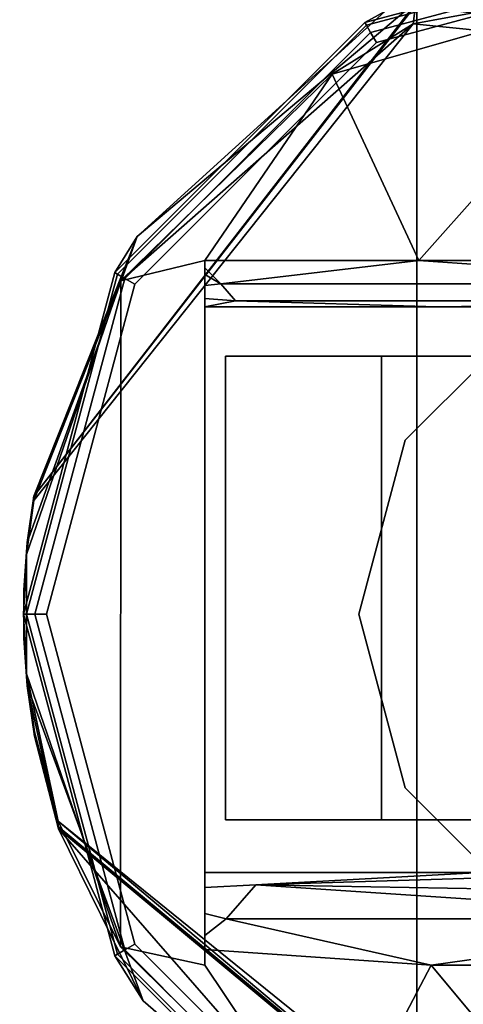
# Model space of a CAD drawing. Units: inches. Extents: x -2 to 369, y -6 to 265.
# Drawn here: x 167 to 168, y 159 to 161 of the extents above; entities that cross this region are included whole.
import ezdxf

# ---------------------------------------------------------------- set-up
doc = ezdxf.new("R2010")
doc.units = ezdxf.units.IN
doc.header["$MEASUREMENT"] = 0
doc.layers.add('PROP-HOSPITAL-BED', color=8, linetype='Continuous')

# ---------------------------------------------------------------- blocks, each defined once
blk = doc.blocks.new('BHOSPITAL-BED-TCT')
at = {"layer": 'PROP-HOSPITAL-BED'}
for points, invisible_edges in [([(87.1089, 16.2799, 17.7161), (14.1957, 16.2799, 17.7161), (14.2221, -16.2201, 17.7161), (87.1089, 16.2799, 17.7161)], 14), ([(14.1957, 16.2799, 17.4803), (87.1089, 16.2799, 17.4803), (14.2221, -16.2201, 17.4803), (14.1957, 16.2799, 17.4803)], 14), ([(87.1089, -16.2201, 17.7161), (87.1089, 16.2799, 17.7161), (14.2221, -16.2201, 17.7161), (87.1089, -16.2201, 17.7161)], 10), ([(87.1089, -16.2201, 17.4803), (14.2221, -16.2201, 17.4803), (87.1089, 16.2799, 17.4803), (87.1089, -16.2201, 17.4803)], 10), ([(2.763, 10.2799, 17.7161), (6.3651, 15.7799, 17.7161), (86.7043, 14.2799, 17.7161), (2.763, 10.2799, 17.7161)], 15), ([(8.763, 15.7799, 23.7226), (3.263, 10.2799, 23.7226), (86.7043, 14.2799, 23.7226), (8.763, 15.7799, 23.7226)], 15), ([(2.763, 10.2799, 17.7161), (86.7043, 14.2799, 17.7161), (86.7043, -14.2334, 17.7161), (2.763, 10.2799, 17.7161)], 13), ([(3.263, 10.2799, 23.7226), (3.263, -10.2334, 23.7226), (86.7043, 14.2799, 23.7226), (3.263, 10.2799, 23.7226)], 14), ([(86.7043, 14.2799, 23.7226), (3.263, -10.2334, 23.7226), (86.7043, -14.2334, 23.7226), (86.7043, 14.2799, 23.7226)], 11), ([(77.9285, 13.9469, 10.0222), (75.5673, 13.3515, 6.7261), (71.9895, 12.4372, 10.0222), (77.9285, 13.9469, 10.0222)], 11), ([(71.9895, 12.4372, 10.0222), (73.7935, 10.5022, 10.0222), (77.9285, 13.9469, 10.0222), (71.9895, 12.4372, 10.0222)], 11), ([(78.8344, 13.0718, 10.0222), (77.9285, 13.9469, 10.0222), (73.7935, 10.5022, 10.0222), (78.8344, 13.0718, 10.0222)], 15), ([(76.2829, 13.5343, 6.8874), (77.3993, 13.8196, 7.0277), (77.3993, -13.7979, 7.0277), (76.2829, 13.5343, 6.8874)], 14), ([(86.0983, -13.6291, 17.7161), (86.0983, 13.6291, 17.7161), (33.0802, -13.5768, 17.7161), (86.0983, -13.6291, 17.7161)], 14), ([(86.0983, 13.6291, 17.7161), (33.0802, 13.6291, 17.7161), (33.0802, -13.5768, 17.7161), (86.0983, 13.6291, 17.7161)], 14), ([(34.0345, -13.6291, 12.3843), (34.0345, 13.6291, 12.3843), (92, -13.6291, 12.3843), (34.0345, -13.6291, 12.3843)], 10), ([(34.0345, 13.6291, 12.3843), (92, 13.6291, 12.3843), (92, -13.6291, 12.3843), (34.0345, 13.6291, 12.3843)], 12), ([(75.5673, 13.3515, 6.7261), (76.2829, 13.5343, 6.8874), (76.2829, -13.5127, 6.8874), (75.5673, 13.3515, 6.7261)], 12), ([(76.2829, -13.5127, 6.8874), (76.2829, 13.5343, 6.8874), (77.3993, -13.7979, 7.0277), (76.2829, -13.5127, 6.8874)], 10), ([(75.5673, 13.3515, 6.7261), (75.4183, 13.3134, 6.6737), (71.9895, 12.4372, 10.0222), (75.5673, 13.3515, 6.7261)], 14), ([(75.4183, 13.3134, 6.6737), (75.5673, 13.3515, 6.7261), (75.4183, -13.2917, 6.6737), (75.4183, 13.3134, 6.6737)], 14), ([(75.5673, 13.3515, 6.7261), (75.5673, -13.3298, 6.7261), (75.4183, -13.2917, 6.6737), (75.5673, 13.3515, 6.7261)], 13), ([(75.5673, -13.3298, 6.7261), (75.5673, 13.3515, 6.7261), (76.2829, -13.5127, 6.8874), (75.5673, -13.3298, 6.7261)], 11), ([(76.9074, 13.1225, 6.514), (76.214, 12.9491, 0.765), (76.1707, 12.9251, 6.514), (76.9074, 13.1225, 6.514)], 9), ([(76.1707, 12.9251, 6.514), (76.1741, 12.9193, 6.539), (76.9074, 13.1225, 6.514), (76.1707, 12.9251, 6.514)], 10), ([(76.9074, 13.1225, 6.514), (76.1741, 12.9193, 6.539), (76.9074, 13.1158, 6.539), (76.9074, 13.1225, 6.514)], 9), ([(76.1832, 12.9034, 6.5573), (76.9074, 13.1158, 6.539), (76.1741, 12.9193, 6.539), (76.1832, 12.9034, 6.5573)], 9), ([(76.1832, 12.9034, 6.5573), (76.9074, 13.0975, 6.5573), (76.9074, 13.1158, 6.539), (76.1832, 12.9034, 6.5573)], 12), ([(77.0606, 13.1145, 0.1003), (77.8179, 12.7572, -0.295), (76.2865, 12.9748, 0.6332), (77.0606, 13.1145, 0.1003)], 12), ([(76.1832, 12.9034, 6.5573), (76.1957, 12.8818, 6.564), (76.9074, 13.0975, 6.5573), (76.1832, 12.9034, 6.5573)], 10), ([(76.9074, 13.0725, 6.564), (76.9074, 13.0975, 6.5573), (76.1957, 12.8818, 6.564), (76.9074, 13.0725, 6.564)], 10), ([(78.8344, 13.0718, 10.0222), (73.7935, 10.5022, 10.0222), (77.7457, 10.5022, 10.0222), (78.8344, 13.0718, 10.0222)], 13), ([(76.9074, 10.2255, 6.564), (76.9074, 13.0725, 6.564), (76.1957, 10.4162, 6.564), (76.9074, 10.2255, 6.564)], 11), ([(76.1957, 12.8818, 6.564), (76.1957, 10.4162, 6.564), (76.9074, 13.0725, 6.564), (76.1957, 12.8818, 6.564)], 11), ([(76.8268, 13.0222, 0.1237), (76.2875, 12.4116, 0.5852), (76.1003, 12.8134, 0.804), (76.8268, 13.0222, 0.1237)], 8), ([(76.8268, 13.0222, 0.1237), (76.1003, 12.8134, 0.804), (76.2752, 12.9225, 0.6012), (76.8268, 13.0222, 0.1237)], 8), ([(77.7149, 12.7734, -0.295), (76.8268, 13.0222, 0.1237), (76.2752, 12.9225, 0.6012), (77.7149, 12.7734, -0.295)], 8), ([(76.2875, 12.4116, 0.5852), (76.8268, 13.0222, 0.1237), (76.8883, 12.4116, 0.0829), (76.2875, 12.4116, 0.5852)], 8), ([(75.4563, 11.9032, 2.2939), (76.2802, 12.9615, 0.6218), (75.4562, 11.9006, 2.2916), (75.4563, 11.9032, 2.2939)], 10), ([(75.4562, 11.9006, 2.2916), (76.2802, 12.9615, 0.6218), (76.2752, 12.9225, 0.6012), (75.4562, 11.9006, 2.2916)], 13), ([(75.4563, 11.9032, 2.2939), (75.6795, 12.4634, 1.5736), (76.2865, 12.9748, 0.6332), (75.4563, 11.9032, 2.2939)], 8), ([(75.4563, 11.9032, 2.2939), (76.2865, 12.9748, 0.6332), (76.2802, 12.9615, 0.6218), (75.4563, 11.9032, 2.2939)], 8), ([(75.6795, 12.4634, 1.5736), (76.214, 12.9491, 0.765), (76.2865, 12.9748, 0.6332), (75.6795, 12.4634, 1.5736)], 8), ([(77.7149, 12.7734, -0.295), (76.2752, 12.9225, 0.6012), (76.2802, 12.9615, 0.6218), (77.7149, 12.7734, -0.295)], 8), ([(77.8179, 12.7572, -0.295), (76.2802, 12.9615, 0.6218), (76.2865, 12.9748, 0.6332), (77.8179, 12.7572, -0.295)], 8), ([(77.7447, 12.7785, -0.295), (76.2802, 12.9615, 0.6218), (77.8179, 12.7572, -0.295), (77.7447, 12.7785, -0.295)], 8), ([(77.7447, 12.7785, -0.295), (77.7292, 12.778, -0.295), (76.2802, 12.9615, 0.6218), (77.7447, 12.7785, -0.295)], 8), ([(77.7292, 12.778, -0.295), (77.7149, 12.7734, -0.295), (76.2802, 12.9615, 0.6218), (77.7292, 12.778, -0.295)], 8), ([(75.6795, 12.4634, 1.5736), (76.1707, 12.9251, 6.514), (76.214, 12.9491, 0.765), (75.6795, 12.4634, 1.5736)], 9), ([(75.4564, 11.8944, 2.2861), (75.4562, 11.9006, 2.2916), (76.2752, 12.9225, 0.6012), (75.4564, 11.8944, 2.2861)], 10), ([(75.4564, 11.8944, 2.2861), (76.2752, 12.9225, 0.6012), (75.6442, 12.3679, 1.5995), (75.4564, 11.8944, 2.2861)], 8), ([(75.6314, 12.3857, 6.514), (76.1707, 12.9251, 6.514), (75.6795, 12.4634, 1.5736), (75.6314, 12.3857, 6.514)], 10), ([(76.1707, 12.9251, 6.514), (75.6314, 12.3857, 6.514), (75.6372, 12.3824, 6.539), (76.1707, 12.9251, 6.514)], 12), ([(76.1741, 12.9193, 6.539), (76.1707, 12.9251, 6.514), (75.6372, 12.3824, 6.539), (76.1741, 12.9193, 6.539)], 10), ([(76.1741, 12.9193, 6.539), (75.6372, 12.3824, 6.539), (75.653, 12.3732, 6.5573), (76.1741, 12.9193, 6.539)], 12), ([(76.1003, 12.8134, 0.804), (75.6442, 12.3679, 1.5995), (76.2752, 12.9225, 0.6012), (76.1003, 12.8134, 0.804)], 8), ([(76.1832, 12.9034, 6.5573), (76.1741, 12.9193, 6.539), (75.653, 12.3732, 6.5573), (76.1832, 12.9034, 6.5573)], 10), ([(76.1832, 12.9034, 6.5573), (75.653, 12.3732, 6.5573), (75.6747, 12.3607, 6.564), (76.1832, 12.9034, 6.5573)], 12), ([(76.1957, 12.8818, 6.564), (76.1832, 12.9034, 6.5573), (75.6747, 12.3607, 6.564), (76.1957, 12.8818, 6.564)], 10), ([(75.6747, 12.3607, 6.564), (75.6747, 10.9372, 6.564), (76.1957, 12.8818, 6.564), (75.6747, 12.3607, 6.564)], 11), ([(75.6747, 10.9372, 6.564), (76.1957, 10.4162, 6.564), (76.1957, 12.8818, 6.564), (75.6747, 10.9372, 6.564)], 14), ([(75.6442, 12.3679, 1.5995), (76.1003, 12.8134, 0.804), (75.8256, 12.4116, 1.2176), (75.6442, 12.3679, 1.5995)], 8), ([(75.8256, 12.4116, 1.2176), (76.1003, 12.8134, 0.804), (76.2875, 12.4116, 0.5852), (75.8256, 12.4116, 1.2176)], 8), ([(75.4421, 11.8036, 2.3964), (75.6314, 12.3857, 6.514), (75.6795, 12.4634, 1.5736), (75.4421, 11.8036, 2.3964)], 9), ([(75.6795, 12.4634, 1.5736), (75.4563, 11.9032, 2.2939), (75.4421, 11.8036, 2.3964), (75.6795, 12.4634, 1.5736)], 8), ([(75.8256, 10.892, 1.2176), (75.6442, 12.3679, 1.5995), (75.8256, 12.4116, 1.2176), (75.8256, 10.892, 1.2176)], 9), ([(75.8256, 12.3958, 1.2202), (75.8256, 12.4116, 1.2176), (75.8603, 12.3616, 1.1837), (75.8256, 12.3958, 1.2202)], 10), ([(76.2875, 12.4116, 0.5852), (75.8603, 12.3616, 1.1837), (75.8256, 12.4116, 1.2176), (76.2875, 12.4116, 0.5852)], 10), ([(75.8256, 12.4116, 1.2176), (75.8256, 12.3958, 1.2202), (75.8256, 10.892, 1.2176), (75.8256, 12.4116, 1.2176)], 10), ([(76.2875, 12.4116, 0.5852), (77.0352, 12.3616, 0.0087), (75.8603, 12.3616, 1.1837), (76.2875, 12.4116, 0.5852)], 8), ([(76.8883, 12.4116, 0.0829), (77.0352, 12.3616, 0.0087), (76.2875, 12.4116, 0.5852), (76.8883, 12.4116, 0.0829)], 8), ([(75.6314, 12.3857, 6.514), (75.4421, 11.8036, 2.3964), (75.434, 11.649, 6.514), (75.6314, 12.3857, 6.514)], 9), ([(75.434, 11.649, 6.514), (75.4407, 11.649, 6.539), (75.6314, 12.3857, 6.514), (75.434, 11.649, 6.514)], 10), ([(75.6314, 12.3857, 6.514), (75.4407, 11.649, 6.539), (75.6372, 12.3824, 6.539), (75.6314, 12.3857, 6.514)], 9), ([(75.459, 11.649, 6.5573), (75.6372, 12.3824, 6.539), (75.4407, 11.649, 6.539), (75.459, 11.649, 6.5573)], 9), ([(75.459, 11.649, 6.5573), (75.653, 12.3732, 6.5573), (75.6372, 12.3824, 6.539), (75.459, 11.649, 6.5573)], 12), ([(75.8256, 12.3813, 1.2273), (75.8256, 12.3958, 1.2202), (75.8603, 12.3616, 1.1837), (75.8256, 12.3813, 1.2273)], 8), ([(75.8256, 10.892, 1.2176), (75.8256, 12.3958, 1.2202), (75.8256, 10.9255, 1.2234), (75.8256, 10.892, 1.2176)], 11), ([(75.8256, 12.3813, 1.2273), (75.8256, 10.9255, 1.2234), (75.8256, 12.3958, 1.2202), (75.8256, 12.3813, 1.2273)], 11), ([(75.4408, 11.7779, 2.3964), (75.6442, 12.3679, 1.5995), (75.6435, 10.9311, 1.6011), (75.4408, 11.7779, 2.3964)], 12), ([(75.4408, 11.7779, 2.3964), (75.4564, 11.8944, 2.2861), (75.6442, 12.3679, 1.5995), (75.4408, 11.7779, 2.3964)], 8), ([(75.459, 11.649, 6.5573), (75.484, 11.649, 6.564), (75.653, 12.3732, 6.5573), (75.459, 11.649, 6.5573)], 10), ([(75.6747, 12.3607, 6.564), (75.653, 12.3732, 6.5573), (75.484, 11.649, 6.564), (75.6747, 12.3607, 6.564)], 10), ([(75.6747, 12.3607, 6.564), (75.484, 11.649, 6.564), (75.6747, 10.9372, 6.564), (75.6747, 12.3607, 6.564)], 12), ([(75.6442, 12.3679, 1.5995), (75.8256, 10.892, 1.2176), (75.6435, 10.9311, 1.6011), (75.6442, 12.3679, 1.5995)], 9), ([(75.8256, 12.3581, 1.2497), (75.8256, 12.3813, 1.2273), (75.8603, 12.3616, 1.1837), (75.8256, 12.3581, 1.2497)], 8), ([(75.8256, 12.3581, 1.2497), (75.8256, 10.9556, 1.2391), (75.8256, 12.3813, 1.2273), (75.8256, 12.3581, 1.2497)], 11), ([(75.8256, 10.9556, 1.2391), (75.8256, 10.9255, 1.2234), (75.8256, 12.3813, 1.2273), (75.8256, 10.9556, 1.2391)], 14), ([(75.892, 12.325, 1.202), (75.8256, 12.3296, 1.3074), (75.8603, 12.3616, 1.1837), (75.892, 12.325, 1.202)], 10), ([(75.8256, 12.3296, 1.3074), (75.8256, 12.3581, 1.2497), (75.8603, 12.3616, 1.1837), (75.8256, 12.3296, 1.3074)], 12), ([(75.892, 12.325, 1.202), (75.8603, 12.3616, 1.1837), (77.0535, 12.325, 0.0404), (75.892, 12.325, 1.202)], 10), ([(75.8603, 12.3616, 1.1837), (77.0352, 12.3616, 0.0087), (77.0535, 12.325, 0.0404), (75.8603, 12.3616, 1.1837)], 12), ([(75.8256, 10.9556, 1.2391), (75.8256, 12.3581, 1.2497), (75.8256, 11.0034, 1.2885), (75.8256, 10.9556, 1.2391)], 11), ([(75.8256, 12.3296, 1.3074), (75.8256, 11.0034, 1.2885), (75.8256, 12.3581, 1.2497), (75.8256, 12.3296, 1.3074)], 11), ([(75.8256, 12.3116, 1.4346), (75.8256, 12.3296, 1.3074), (75.892, 12.325, 1.202), (75.8256, 12.3116, 1.4346)], 8), ([(75.8256, 12.3116, 1.4346), (75.8256, 11.0594, 1.4133), (75.8256, 12.3296, 1.3074), (75.8256, 12.3116, 1.4346)], 11), ([(75.8256, 11.0594, 1.4133), (75.8256, 11.0034, 1.2885), (75.8256, 12.3296, 1.3074), (75.8256, 11.0594, 1.4133)], 14), ([(75.8256, 12.3116, 1.4346), (75.892, 12.325, 1.202), (76.3266, 12.3116, 0.6903), (75.8256, 12.3116, 1.4346)], 8), ([(75.892, 12.325, 1.202), (77.0535, 12.325, 0.0404), (76.3266, 12.3116, 0.6903), (75.892, 12.325, 1.202)], 8), ([(76.3266, 12.3116, 0.6903), (77.0535, 12.325, 0.0404), (77.0186, 12.3116, 0.1192), (76.3266, 12.3116, 0.6903)], 10), ([(75.8256, 12.3116, 1.4346), (76.3266, 12.3116, 0.6903), (75.8256, 12.3116, 4.1569), (75.8256, 12.3116, 1.4346)], 10), ([(76.3266, 12.3116, 0.6903), (77.0186, 12.3116, 0.1192), (75.8256, 12.3116, 4.1569), (76.3266, 12.3116, 0.6903)], 14), ([(77.8443, 12.3116, 4.1569), (75.8256, 12.3116, 4.1569), (77.0186, 12.3116, 0.1192), (77.8443, 12.3116, 4.1569)], 14), ([(78.1712, 11.4916, 4.1569), (75.8256, 12.3116, 4.1569), (78.147, 11.9412, 4.1569), (78.1712, 11.4916, 4.1569)], 11), ([(75.8256, 11.092, 4.1569), (75.8256, 12.3116, 4.1569), (78.1712, 11.4916, 4.1569), (75.8256, 11.092, 4.1569)], 14), ([(75.8256, 12.3116, 4.1569), (77.8443, 12.3116, 4.1569), (78.147, 11.9412, 4.1569), (75.8256, 12.3116, 4.1569)], 14), ([(75.8256, 11.0594, 1.4133), (75.8256, 12.3116, 1.4346), (75.8256, 11.092, 1.6846), (75.8256, 11.0594, 1.4133)], 11), ([(75.8256, 11.092, 4.1569), (75.8256, 11.092, 1.6846), (75.8256, 12.3116, 4.1569), (75.8256, 11.092, 4.1569)], 10), ([(75.8256, 12.3116, 4.1569), (75.8256, 11.092, 1.6846), (75.8256, 12.3116, 1.4346), (75.8256, 12.3116, 4.1569)], 11), ([(76.5324, 12.2985, 6.6652), (76.2579, 12.024, 6.6652), (76.2579, 12.024, 7.4047), (76.5324, 12.2985, 6.6652)], 12), ([(76.2579, 12.024, 7.4047), (76.5324, 12.2985, 7.4047), (76.5324, 12.2985, 6.6652), (76.2579, 12.024, 7.4047)], 12), ([(76.2068, 12.2051, 0.1952), (76.2068, 11.2051, 0.1952), (75.8698, 12.2051, 1.4529), (76.2068, 12.2051, 0.1952)], 10), ([(76.2068, 11.2051, 2.7106), (76.2068, 12.2051, 2.7106), (75.8698, 11.2051, 1.4529), (76.2068, 11.2051, 2.7106)], 10), ([(76.2068, 12.2051, 2.7106), (75.8698, 12.2051, 1.4529), (75.8698, 11.2051, 1.4529), (76.2068, 12.2051, 2.7106)], 12), ([(75.8698, 11.2051, 1.4529), (75.8698, 12.2051, 1.4529), (76.2068, 11.2051, 0.1952), (75.8698, 11.2051, 1.4529)], 10), ([(76.2068, 12.2051, 0.1952), (75.8698, 12.2051, 1.4529), (76.4075, 12.2051, 1.4529), (76.2068, 12.2051, 0.1952)], 14), ([(75.8698, 12.2051, 1.4529), (76.2068, 12.2051, 2.7106), (76.4075, 12.2051, 1.4529), (75.8698, 12.2051, 1.4529)], 14), ([(76.2068, 11.2051, 0.1952), (76.2068, 12.2051, 0.1952), (77.1275, 11.2051, -0.7255), (76.2068, 11.2051, 0.1952)], 10), ([(76.2068, 12.2051, 2.7106), (76.2068, 11.2051, 2.7106), (77.1275, 12.2051, 3.6313), (76.2068, 12.2051, 2.7106)], 10), ([(77.1275, 11.2051, 3.6313), (77.1275, 12.2051, 3.6313), (76.2068, 11.2051, 2.7106), (77.1275, 11.2051, 3.6313)], 10), ([(76.2068, 12.2051, 0.1952), (77.1275, 12.2051, -0.7255), (77.1275, 11.2051, -0.7255), (76.2068, 12.2051, 0.1952)], 12), ([(76.4075, 12.2051, 1.4529), (76.2068, 12.2051, 2.7106), (76.6725, 12.2051, 2.4418), (76.4075, 12.2051, 1.4529)], 11), ([(76.6725, 12.2051, 0.4641), (76.2068, 12.2051, 0.1952), (76.4075, 12.2051, 1.4529), (76.6725, 12.2051, 0.4641)], 11), ([(76.2068, 12.2051, 0.1952), (76.6725, 12.2051, 0.4641), (77.1275, 12.2051, -0.7255), (76.2068, 12.2051, 0.1952)], 11), ([(76.2068, 12.2051, 2.7106), (77.1275, 12.2051, 3.6313), (76.6725, 12.2051, 2.4418), (76.2068, 12.2051, 2.7106)], 14), ([(76.1574, 11.649, 7.4047), (76.2579, 12.024, 7.4047), (76.2579, 12.024, 6.6652), (76.1574, 11.649, 7.4047)], 12), ([(76.2579, 12.024, 6.6652), (76.1574, 11.649, 6.6652), (76.1574, 11.649, 7.4047), (76.2579, 12.024, 6.6652)], 12), ([(75.4564, 11.8944, 2.2861), (75.4408, 11.7779, 2.3964), (75.4562, 11.9006, 2.2916), (75.4564, 11.8944, 2.2861)], 10), ([(75.4421, 11.8036, 2.3964), (75.4562, 11.9006, 2.2916), (75.4408, 11.7779, 2.3964), (75.4421, 11.8036, 2.3964)], 11), ([(75.4563, 11.9032, 2.2939), (75.4562, 11.9006, 2.2916), (75.4421, 11.8036, 2.3964), (75.4563, 11.9032, 2.2939)], 10), ([(75.4421, 11.8036, 2.3964), (75.4349, 11.7006, 2.3964), (75.434, 11.649, 6.514), (75.4421, 11.8036, 2.3964)], 10), ([(75.4421, 11.8036, 2.3964), (75.4408, 11.7779, 2.3964), (75.4349, 11.7006, 2.3964), (75.4421, 11.8036, 2.3964)], 10), ([(75.4408, 11.52, 2.3964), (75.4349, 11.5974, 2.3964), (75.4408, 11.7779, 2.3964), (75.4408, 11.52, 2.3964)], 11), ([(75.4349, 11.7006, 2.3964), (75.4408, 11.7779, 2.3964), (75.4349, 11.5974, 2.3964), (75.4349, 11.7006, 2.3964)], 11), ([(75.4408, 11.52, 2.3964), (75.4408, 11.7779, 2.3964), (75.6435, 10.9311, 1.6011), (75.4408, 11.52, 2.3964)], 10), ([(75.4349, 11.7006, 2.3964), (75.4349, 11.5974, 2.3964), (75.434, 11.649, 6.514), (75.4349, 11.7006, 2.3964)], 14), ([(75.6314, 10.9122, 6.514), (75.434, 11.649, 6.514), (75.4421, 11.4944, 2.3964), (75.6314, 10.9122, 6.514)], 12), ([(75.434, 11.649, 6.514), (75.4349, 11.5974, 2.3964), (75.4421, 11.4944, 2.3964), (75.434, 11.649, 6.514)], 9), ([(75.4407, 11.649, 6.539), (75.434, 11.649, 6.514), (75.6372, 10.9156, 6.539), (75.4407, 11.649, 6.539)], 10), ([(75.434, 11.649, 6.514), (75.6314, 10.9122, 6.514), (75.6372, 10.9156, 6.539), (75.434, 11.649, 6.514)], 12), ([(75.459, 11.649, 6.5573), (75.4407, 11.649, 6.539), (75.653, 10.9247, 6.5573), (75.459, 11.649, 6.5573)], 10), ([(75.4407, 11.649, 6.539), (75.6372, 10.9156, 6.539), (75.653, 10.9247, 6.5573), (75.4407, 11.649, 6.539)], 12), ([(75.484, 11.649, 6.564), (75.459, 11.649, 6.5573), (75.6747, 10.9372, 6.564), (75.484, 11.649, 6.564)], 10), ([(75.459, 11.649, 6.5573), (75.653, 10.9247, 6.5573), (75.6747, 10.9372, 6.564), (75.459, 11.649, 6.5573)], 12), ([(76.1574, 11.649, 6.6652), (76.2579, 11.274, 6.6652), (76.2579, 11.274, 7.4047), (76.1574, 11.649, 6.6652)], 12), ([(76.2579, 11.274, 7.4047), (76.1574, 11.649, 7.4047), (76.1574, 11.649, 6.6652), (76.2579, 11.274, 7.4047)], 12), ([(75.4421, 11.4944, 2.3964), (75.4349, 11.5974, 2.3964), (75.4408, 11.52, 2.3964), (75.4421, 11.4944, 2.3964)], 10), ([(75.4408, 11.52, 2.3964), (75.4577, 11.3884, 2.2821), (75.4421, 11.4944, 2.3964), (75.4408, 11.52, 2.3964)], 11), ([(75.6435, 10.9311, 1.6011), (75.5091, 11.2025, 2.0236), (75.4408, 11.52, 2.3964), (75.6435, 10.9311, 1.6011)], 8), ([(75.5091, 11.2025, 2.0236), (75.4579, 11.3949, 2.2765), (75.4408, 11.52, 2.3964), (75.5091, 11.2025, 2.0236)], 8), ([(75.4579, 11.3949, 2.2765), (75.4577, 11.3884, 2.2821), (75.4408, 11.52, 2.3964), (75.4579, 11.3949, 2.2765)], 11), ([(75.6926, 10.8151, 1.5452), (75.6314, 10.9122, 6.514), (75.4421, 11.4944, 2.3964), (75.6926, 10.8151, 1.5452)], 10), ([(75.6926, 10.8151, 1.5452), (75.4421, 11.4944, 2.3964), (75.5095, 11.1862, 2.0355), (75.6926, 10.8151, 1.5452)], 8), ([(75.5095, 11.1862, 2.0355), (75.4421, 11.4944, 2.3964), (75.4578, 11.3857, 2.2845), (75.5095, 11.1862, 2.0355)], 8), ([(75.4577, 11.3884, 2.2821), (75.4578, 11.3857, 2.2845), (75.4421, 11.4944, 2.3964), (75.4577, 11.3884, 2.2821)], 13), ([(77.9315, 11.092, 4.1569), (75.8256, 11.092, 4.1569), (78.1712, 11.4916, 4.1569), (77.9315, 11.092, 4.1569)], 14), ([(75.4579, 11.3949, 2.2765), (75.509, 11.191, 2.0319), (75.4577, 11.3884, 2.2821), (75.4579, 11.3949, 2.2765)], 13), ([(75.5095, 11.1862, 2.0355), (75.4578, 11.3857, 2.2845), (75.4577, 11.3884, 2.2821), (75.5095, 11.1862, 2.0355)], 14), ([(75.5095, 11.1862, 2.0355), (75.4577, 11.3884, 2.2821), (75.509, 11.191, 2.0319), (75.5095, 11.1862, 2.0355)], 9), ([(75.5091, 11.2025, 2.0236), (75.509, 11.191, 2.0319), (75.4579, 11.3949, 2.2765), (75.5091, 11.2025, 2.0236)], 10), ([(76.5324, 10.9995, 7.4047), (76.2579, 11.274, 7.4047), (76.2579, 11.274, 6.6652), (76.5324, 10.9995, 7.4047)], 12), ([(76.2579, 11.274, 6.6652), (76.5324, 10.9995, 6.6652), (76.5324, 10.9995, 7.4047), (76.2579, 11.274, 6.6652)], 12), ([(75.5091, 11.2025, 2.0236), (76.6803, 10.2195, 0.2633), (75.509, 11.191, 2.0319), (75.5091, 11.2025, 2.0236)], 8), ([(75.6435, 10.9311, 1.6011), (76.0997, 10.4848, 0.8047), (75.5091, 11.2025, 2.0236), (75.6435, 10.9311, 1.6011)], 10), ([(75.5091, 11.2025, 2.0236), (76.0997, 10.4848, 0.8047), (76.6692, 10.2654, 0.2413), (75.5091, 11.2025, 2.0236)], 9), ([(75.5091, 11.2025, 2.0236), (76.6692, 10.2654, 0.2413), (76.6803, 10.2195, 0.2633), (75.5091, 11.2025, 2.0236)], 8), ([(76.4075, 11.2051, 1.4529), (75.8698, 11.2051, 1.4529), (76.6725, 11.2051, 0.4641), (76.4075, 11.2051, 1.4529)], 11), ([(76.4075, 11.2051, 1.4529), (76.6725, 11.2051, 2.4418), (75.8698, 11.2051, 1.4529), (76.4075, 11.2051, 1.4529)], 14), ([(75.8698, 11.2051, 1.4529), (76.6725, 11.2051, 2.4418), (76.2068, 11.2051, 2.7106), (75.8698, 11.2051, 1.4529)], 11), ([(75.8698, 11.2051, 1.4529), (76.2068, 11.2051, 0.1952), (76.6725, 11.2051, 0.4641), (75.8698, 11.2051, 1.4529)], 14), ([(77.1275, 11.2051, -0.7255), (77.3963, 11.2051, -0.2598), (76.2068, 11.2051, 0.1952), (77.1275, 11.2051, -0.7255)], 11), ([(77.1275, 11.2051, 3.6313), (76.2068, 11.2051, 2.7106), (77.3963, 11.2051, 3.1656), (77.1275, 11.2051, 3.6313)], 14), ([(77.3963, 11.2051, 3.1656), (76.2068, 11.2051, 2.7106), (76.6725, 11.2051, 2.4418), (77.3963, 11.2051, 3.1656)], 11), ([(76.6725, 11.2051, 0.4641), (76.2068, 11.2051, 0.1952), (77.3963, 11.2051, -0.2598), (76.6725, 11.2051, 0.4641)], 11), ([(76.6803, 10.2195, 0.2633), (76.6892, 10.2053, 0.2773), (75.509, 11.191, 2.0319), (76.6803, 10.2195, 0.2633)], 8), ([(75.5095, 11.1862, 2.0355), (75.509, 11.191, 2.0319), (76.6892, 10.2053, 0.2773), (75.5095, 11.1862, 2.0355)], 8), ([(75.6926, 10.8151, 1.5452), (75.5095, 11.1862, 2.0355), (76.2632, 10.3238, 0.7123), (75.6926, 10.8151, 1.5452)], 8), ([(75.5095, 11.1862, 2.0355), (76.6892, 10.2053, 0.2773), (76.2632, 10.3238, 0.7123), (75.5095, 11.1862, 2.0355)], 8), ([(75.8256, 11.0594, 1.4133), (75.8256, 11.092, 1.6846), (75.9353, 11.0652, 1.227), (75.8256, 11.0594, 1.4133)], 10), ([(75.8256, 11.092, 1.6846), (76.0789, 11.092, 1.1823), (75.9353, 11.0652, 1.227), (75.8256, 11.092, 1.6846)], 14), ([(77.9315, 11.092, 4.1569), (77.1255, 11.092, 2.866), (75.8256, 11.092, 4.1569), (77.9315, 11.092, 4.1569)], 11), ([(75.8256, 11.092, 1.6846), (75.8256, 11.092, 4.1569), (76.0789, 11.092, 1.1823), (75.8256, 11.092, 1.6846)], 10), ([(77.1255, 11.092, 2.866), (76.6113, 11.092, 2.1138), (75.8256, 11.092, 4.1569), (77.1255, 11.092, 2.866)], 14), ([(75.8256, 11.092, 4.1569), (76.6113, 11.092, 2.1138), (76.0789, 11.092, 1.1823), (75.8256, 11.092, 4.1569)], 15), ([(76.0789, 11.092, 1.1823), (76.4208, 11.092, 0.7356), (75.9353, 11.0652, 1.227), (76.0789, 11.092, 1.1823)], 12), ([(76.4208, 11.092, 0.7356), (76.8395, 11.092, 0.36), (75.9353, 11.0652, 1.227), (76.4208, 11.092, 0.7356)], 8), ([(76.8395, 11.092, 0.36), (77.1793, 11.0436, -0.0063), (75.9353, 11.0652, 1.227), (76.8395, 11.092, 0.36)], 8), ([(76.508, 11.092, 1.2086), (76.0789, 11.092, 1.1823), (76.6113, 11.092, 2.1138), (76.508, 11.092, 1.2086)], 11), ([(76.4208, 11.092, 0.7356), (76.0789, 11.092, 1.1823), (76.508, 11.092, 1.2086), (76.4208, 11.092, 0.7356)], 14), ([(75.8256, 11.0594, 1.4133), (75.9353, 11.0652, 1.227), (75.8256, 11.0034, 1.2885), (75.8256, 11.0594, 1.4133)], 10), ([(75.8256, 11.0034, 1.2885), (75.9353, 11.0652, 1.227), (75.8719, 10.992, 1.1904), (75.8256, 11.0034, 1.2885)], 9), ([(77.0419, 10.992, 0.0203), (75.8719, 10.992, 1.1904), (75.9353, 11.0652, 1.227), (77.0419, 10.992, 0.0203)], 8), ([(77.1793, 11.0436, -0.0063), (77.0419, 10.992, 0.0203), (75.9353, 11.0652, 1.227), (77.1793, 11.0436, -0.0063)], 8), ([(75.8256, 11.0034, 1.2885), (75.8719, 10.992, 1.1904), (75.8256, 10.9556, 1.2391), (75.8256, 11.0034, 1.2885)], 8), ([(76.3138, 10.892, 0.5575), (75.8256, 10.9556, 1.2391), (75.8719, 10.992, 1.1904), (76.3138, 10.892, 0.5575)], 9), ([(76.3138, 10.892, 0.5575), (75.8719, 10.992, 1.1904), (77.0419, 10.992, 0.0203), (76.3138, 10.892, 0.5575)], 8), ([(76.3138, 10.892, 0.5575), (77.0419, 10.992, 0.0203), (76.9529, 10.892, 0.0422), (76.3138, 10.892, 0.5575)], 8), ([(75.8256, 10.9255, 1.2234), (75.8256, 10.9556, 1.2391), (76.3138, 10.892, 0.5575), (75.8256, 10.9255, 1.2234)], 10), ([(76.1832, 10.3945, 6.5573), (75.653, 10.9247, 6.5573), (75.6372, 10.9156, 6.539), (76.1832, 10.3945, 6.5573)], 12), ([(76.0997, 10.4848, 0.8047), (75.6435, 10.9311, 1.6011), (75.8256, 10.892, 1.2176), (76.0997, 10.4848, 0.8047)], 8), ([(75.6747, 10.9372, 6.564), (75.653, 10.9247, 6.5573), (76.1957, 10.4162, 6.564), (75.6747, 10.9372, 6.564)], 10), ([(76.1832, 10.3945, 6.5573), (76.1957, 10.4162, 6.564), (75.653, 10.9247, 6.5573), (76.1832, 10.3945, 6.5573)], 10), ([(75.8256, 10.892, 1.2176), (75.8256, 10.9255, 1.2234), (76.3138, 10.892, 0.5575), (75.8256, 10.892, 1.2176)], 12), ([(75.6314, 10.9122, 6.514), (76.1741, 10.3787, 6.539), (75.6372, 10.9156, 6.539), (75.6314, 10.9122, 6.514)], 9), ([(75.6314, 10.9122, 6.514), (75.6926, 10.8151, 1.5452), (76.1707, 10.3729, 6.514), (75.6314, 10.9122, 6.514)], 10), ([(76.1707, 10.3729, 6.514), (76.1741, 10.3787, 6.539), (75.6314, 10.9122, 6.514), (76.1707, 10.3729, 6.514)], 10), ([(76.1832, 10.3945, 6.5573), (75.6372, 10.9156, 6.539), (76.1741, 10.3787, 6.539), (76.1832, 10.3945, 6.5573)], 9), ([(76.3138, 10.892, 0.5575), (76.0997, 10.4848, 0.8047), (75.8256, 10.892, 1.2176), (76.3138, 10.892, 0.5575)], 12), ([(76.0997, 10.4848, 0.8047), (76.3138, 10.892, 0.5575), (76.8273, 10.2757, 0.1234), (76.0997, 10.4848, 0.8047)], 8), ([(76.9529, 10.892, 0.0422), (76.8273, 10.2757, 0.1234), (76.3138, 10.892, 0.5575), (76.9529, 10.892, 0.0422)], 8), ([(75.6926, 10.8151, 1.5452), (76.2632, 10.3238, 0.7123), (76.1707, 10.3729, 6.514), (75.6926, 10.8151, 1.5452)], 12)]:
    blk.add_3dface(points, dxfattribs=dict(at, invisible_edges=invisible_edges))

msp = doc.modelspace()

# ---------------------------------------------------------------- block references
msp.add_blockref('BHOSPITAL-BED-TCT', (91.7564, 148.0207))

doc.saveas('drawing.dxf')
